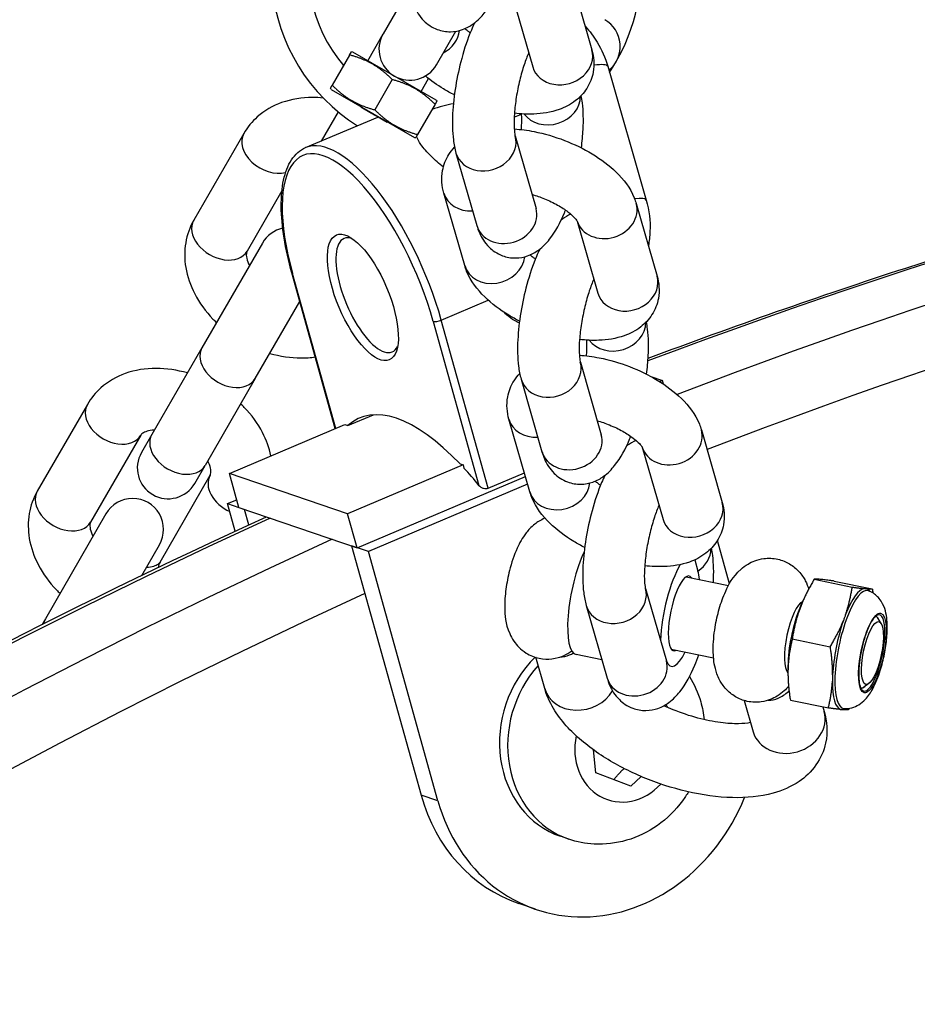
# Model space of a CAD drawing. Units: millimetres. Extents: x -1337 to 7730, y -4572 to 6185.
# Drawn here: x 2734 to 2807, y -532 to -452 of the extents above; entities that cross this region are included whole.
import ezdxf

# ---------------------------------------------------------------- set-up
doc = ezdxf.new("R2010")
doc.units = ezdxf.units.MM
doc.header["$LTSCALE"] = 65
doc.layers.add('SW_Toestellen', color=2, linetype='Continuous')

msp = doc.modelspace()

# ---------------------------------------------------------------- linework, layer by layer
at = {"layer": 'SW_Toestellen'}
for p, q in [((2778.941, -448.807), (2780.634, -454.688)), ((2765.578, -450.134), (2763.689, -453.405)), ((2774.146, -450.223), (2775.829, -456.072)), ((2762.439, -455.57), (2763.689, -453.405)), ((2768.019, -455.905), (2769.592, -453.181)), ((2760.973, -455.11), (2759.558, -457.561)), ((2760.973, -455.11), (2761.117, -454.86)), ((2761.227, -454.87), (2761.117, -454.86)), ((2767.982, -458.77), (2761.227, -454.87)), ((2781.913, -456.027), (2785.037, -466.877)), ((2759.414, -457.811), (2759.558, -457.561)), ((2764.437, -457.11), (2763.022, -459.561)), ((2766.769, -458.07), (2767.375, -457.021)), ((2759.477, -457.901), (2759.414, -457.811)), ((2759.477, -457.901), (2766.232, -461.801)), ((2761.919, -459.311), (2761.894, -459.354)), ((2762.752, -459.85), (2761.894, -459.354)), ((2767.901, -459.11), (2766.486, -461.561)), ((2768.045, -458.86), (2767.901, -459.11)), ((2767.982, -458.77), (2768.045, -458.86)), ((2757.403, -462.629), (2763.266, -460.146)), ((2760.044, -459.719), (2758.675, -462.09)), ((2762.777, -459.807), (2762.752, -459.85)), ((2762.753, -459.85), (2762.752, -459.85)), ((2762.778, -459.807), (2762.753, -459.85)), ((2762.829, -459.836), (2762.804, -459.88)), ((2763, -459.993), (2762.804, -459.88)), ((2763.025, -459.95), (2763, -459.993)), ((2763.15, -460.08), (2763, -459.993)), ((2763.175, -460.037), (2763.15, -460.08)), ((2763.695, -460.394), (2763.15, -460.08)), ((2763.72, -460.351), (2763.695, -460.394)), ((2763.838, -460.477), (2763.695, -460.394)), ((2763.863, -460.433), (2763.838, -460.477)), ((2764.02, -460.582), (2763.838, -460.477)), ((2764.045, -460.538), (2764.02, -460.582)), ((2752.388, -461.479), (2748.323, -468.521)), ((2766.232, -461.801), (2766.342, -461.811)), ((2766.486, -461.561), (2766.342, -461.811)), ((2774.406, -461.68), (2776.099, -467.561)), ((2769.601, -463.063), (2771.295, -468.945)), ((2755.48, -466.125), (2752.653, -471.021)), ((2770.309, -472.193), (2768.616, -466.311)), ((2784.227, -467.167), (2785.921, -473.049)), ((2779.432, -468.584), (2781.116, -474.432)), ((2753.897, -470.366), (2748.989, -478.867)), ((2759.809, -485.425), (2756.281, -472.784)), ((2759.847, -485.409), (2756.337, -472.83)), ((2753.319, -481.367), (2756.931, -475.111)), ((2768.41, -476.628), (2772.224, -475.013)), ((2767.756, -476.731), (2771.468, -490.034)), ((2772.211, -490.249), (2768.41, -476.628)), ((2748.989, -478.867), (2744.923, -485.909)), ((2779.693, -480.04), (2781.386, -485.922)), ((2753.319, -481.367), (2749.253, -488.409)), ((2774.888, -481.424), (2776.581, -487.305)), ((2785.425, -481.2), (2786.362, -481.52)), ((2786.362, -481.52), (2786.136, -481.616)), ((2786.445, -481.817), (2786.362, -481.52)), ((2739.696, -483.463), (2735.63, -490.505)), ((2760.831, -485.179), (2762.898, -484.304)), ((2775.596, -490.553), (2773.902, -484.672)), ((2751.217, -489.063), (2760.586, -485.096)), ((2760.586, -485.096), (2760.831, -485.179)), ((2789.514, -485.528), (2791.207, -491.409)), ((2744.026, -485.963), (2739.96, -493.005)), ((2744.923, -485.909), (2744.081, -487.368)), ((2784.719, -486.944), (2786.402, -492.793)), ((2748.411, -489.868), (2749.253, -488.409)), ((2770.178, -488.373), (2760.808, -492.34)), ((2769.933, -488.289), (2770.178, -488.373)), ((2770.178, -488.373), (2770.248, -488.624)), ((2745.589, -496.255), (2749.655, -489.213)), ((2760.808, -492.34), (2751.217, -489.063)), ((2751.986, -491.822), (2751.217, -489.063)), ((2761.578, -495.099), (2775.239, -489.314)), ((2772.211, -490.249), (2775.15, -489.004)), ((2775.418, -489.937), (2762.492, -495.411)), ((2751.073, -491.51), (2751.812, -491.197)), ((2751.697, -493.746), (2751.073, -491.51)), ((2751.073, -491.51), (2752.443, -491.978)), ((2751.986, -491.822), (2761.578, -495.099)), ((2752.795, -493.24), (2752.443, -491.978)), ((2741.204, -492.35), (2736.296, -500.851)), ((2761.578, -495.099), (2760.808, -492.34)), ((2791.794, -498.024), (2790.813, -494.509)), ((2744.101, -497.334), (2745.534, -494.85)), ((2761.121, -494.943), (2766.766, -515.173)), ((2762.492, -495.411), (2761.121, -494.943)), ((2768.137, -515.641), (2762.492, -495.411)), ((2788.972, -496.079), (2789.236, -496.994)), ((2788.281, -497.441), (2791.721, -498.154)), ((2798.669, -497.652), (2801.753, -498.291)), ((2784.979, -498.401), (2786.672, -504.282)), ((2800.297, -497.793), (2803.38, -498.433)), ((2780.174, -499.784), (2781.868, -505.666)), ((2797.528, -499.936), (2797.758, -499.405)), ((2736.296, -500.851), (2736.027, -501.318)), ((2804.107, -501.246), (2803.855, -500.824)), ((2796.887, -502.485), (2799.971, -503.124)), ((2787.064, -503.316), (2790.503, -504.029)), ((2776.803, -506.527), (2776.071, -503.986)), ((2781.444, -504.194), (2779.355, -503.761)), ((2796.54, -504.702), (2796.54, -505.257)), ((2803.098, -506.114), (2802.699, -506.401)), ((2792.986, -507.492), (2793.718, -510.032)), ((2796.733, -507.458), (2799.817, -508.097)), ((2799.378, -508.006), (2799.483, -508.372)), ((2780.957, -513.352), (2780.756, -511.495)), ((2783.788, -514.443), (2780.957, -513.352)), ((2784.641, -513.661), (2783.788, -514.443)), ((2768.137, -515.641), (2766.766, -515.173)), ((2778.747, -518.737), (2778.085, -518.511)), ((2776.064, -524.425), (2774.694, -523.957))]:
    msp.add_line(p, q, dxfattribs=at)
for centre, radius, start, end in [((2769.604, -448.16), 15, 133.15305, 237.77555), ((2769.604, -448.16), 15, 326.11257, 44.6061), ((2769.604, -448.16), 12, 162.0247, 220.52878), ((2780.43, -454.41), 2.5, 309.10255, 60), ((2765.854, -454.655), 2.5, 150, 330), ((2756.062, -471.616), 2.5, 101.93863, 150), ((2746.246, -488.618), 2.5, 150, 330), ((2743.369, -493.6), 2.5, 330, 150)]:
    msp.add_arc(centre, radius, start, end, dxfattribs=at)
for centre, major_axis, ratio, start_param, end_param in [((2908.172, -992.944), (177.8, 520.468), 0.875806, 0, 0.626015), ((2913.196, -994.66), (177.8, 520.468), 0.875806, 0, 0.631623), ((2915.023, -995.284), (176.507, 516.683), 0.875806, 6.27703, 6.915475), ((2767.425, -453.14), (2.402, 0.692), 0.84661, 4.95558, 5.965916), ((2778.232, -455.38), (-2.402, -0.692), 0.84661, 0, 3.141593), ((2779.511, -456.719), (2.402, 0.692), 0.189945, 0, 0.952857), ((2777.246, -458.628), (2.402, 0.692), 0.84661, 3.446525, 6.039303), ((2768.443, -459.781), (-2.402, -0.692), 0.189945, 4.25307, 4.99065), ((2754.554, -462.729), (-2.165, 1.25), 0.707107, 0, 2.509768), ((2772.004, -462.371), (-2.402, -0.692), 0.84661, 0, 3.141593), ((2762.046, -474.78), (-4.874, 11.511), 0.379965, 4.384785, 7.526378), ((2762.472, -474.6), (-5.069, 11.971), 0.379965, 4.384785, 6.283185), ((2771.018, -465.619), (-2.402, -0.692), 0.84661, 0, 1.305955), ((2781.825, -467.859), (-2.402, -0.692), 0.84661, 0.017119, 3.141593), ((2782.635, -467.568), (2.402, 0.692), 0.189945, 0, 0.864837), ((2773.697, -468.253), (2.402, 0.692), 0.84661, 3.141593, 6.283185), ((2750.488, -469.771), (-2.165, 1.25), 0.707107, 0, 3.141593), ((2762.472, -474.6), (1.95, -4.604), 0.379965, 2.826832, 6.597946), ((2772.712, -471.501), (2.402, 0.692), 0.84661, 3.141593, 5.965916), ((2756.763, -472.649), (-0.482, -0.134), 0.297642, 0, 0.409339), ((2783.518, -473.741), (-2.402, -0.692), 0.84661, 0, 3.141593), ((2768.182, -476.55), (0.482, 0.134), 0.297642, 3.550932, 5.121728), ((2782.533, -476.988), (2.402, 0.692), 0.84661, 3.446525, 6.039303), ((2751.154, -480.117), (-2.165, 1.25), 0.707107, 0, 3.141593), ((2777.29, -480.732), (-2.402, -0.692), 0.84661, 0, 3.141593), ((2770.55, -505.254), (-8.761, 20.691), 0.379965, 5.496116, 6.415047), ((2741.861, -484.713), (-2.165, 1.25), 0.707107, 0, 3.141593), ((2776.305, -483.98), (-2.402, -0.692), 0.84661, 0, 1.305955), ((2787.111, -486.22), (-2.402, -0.692), 0.84661, 0.017119, 3.141593), ((2747.088, -487.159), (-2.165, 1.25), 0.707107, 0, 3.141593), ((2778.984, -486.614), (2.402, 0.692), 0.84661, 3.141593, 6.283185), ((2770.55, -505.254), (-8.761, 20.691), 0.379965, 5.365657, 5.469358), ((2751.82, -490.463), (-2.165, 1.25), 0.707107, 0, 1.713424), ((2737.795, -491.755), (-2.165, 1.25), 0.707107, 0, 3.141593), ((2777.998, -489.861), (2.402, 0.692), 0.84661, 3.141593, 5.965916), ((2788.805, -492.101), (-2.402, -0.692), 0.84661, 0, 3.141593), ((2908.172, -992.944), (177.8, 520.468), 0.875806, 0.691317, 2.033683), ((2913.196, -994.66), (-177.8, -520.468), 0.875806, 3.83291, 5.175276), ((2787.819, -495.349), (2.402, 0.692), 0.84661, 5.083245, 6.039303), ((2780.37, -498.865), (-1.015, -4.896), 0.281097, 3.994103, 6.283185), ((2747.754, -497.505), (-2.165, 1.25), 0.707107, 0, 0.261026), ((2787.887, -500.423), (-1.015, -4.896), 0.281097, 3.829948, 5.23128), ((2787.887, -500.423), (-0.629, -3.035), 0.281097, 2.886905, 6.537873), ((2787.924, -500.551), (-0.862, -4.162), 0.281097, 2.394376, 2.651268), ((2782.577, -499.093), (-2.402, -0.692), 0.84661, 0, 3.141593), ((2802.014, -503.351), (-0.99, -4.777), 0.281097, 3.10496, 6.319818), ((2801.86, -503.319), (1.016, 4.904), 0.281097, 0.09039, 1.023355), ((2801.86, -503.319), (1.016, 4.904), 0.281097, 6.03169, 6.259343), ((2915.023, -995.284), (176.507, 516.683), 0.875806, 0.691976, 2.033288), ((2797.283, -502.37), (-0.609, -2.938), 0.281097, 3.315735, 6.109043), ((2797.942, -502.507), (0.832, 4.015), 0.281097, 0.935266, 2.206327), ((2738.461, -502.101), (-2.165, 1.25), 0.707107, 0, 0.243566), ((2803.329, -503.624), (-0.641, -3.094), 0.281097, 6.093904, 9.614059), ((2803.044, -503.564), (0.604, 2.916), 0.281097, 5.914945, 6.279826), ((2803.037, -503.563), (0.604, 2.916), 0.281097, 5.985919, 6.271397), ((2801.86, -503.319), (-1.016, -4.904), 0.281097, 4.27918, 5.212145), ((2780.913, -510.231), (-2.829, -8.28), 0.875806, 4.193102, 6.283185), ((2787.924, -500.551), (-0.862, -4.162), 0.281097, 5.88549, 7.108696), ((2781.576, -510.457), (-2.829, -8.28), 0.875806, 4.265175, 6.283185), ((2784.27, -504.974), (2.402, 0.692), 0.84661, 3.141593, 6.283185), ((2779.686, -505.697), (-2.883, -0.83), 0.84661, 0, 2.412232), ((2801.86, -503.319), (-1.016, -4.904), 0.281097, 5.326378, 6.259343), ((2803.044, -503.564), (-0.604, -2.916), 0.281097, 0.003359, 0.36824), ((2803.037, -503.563), (-0.604, -2.916), 0.281097, 0.011788, 0.297266), ((2783.425, -511.089), (-1.519, -4.448), 0.875806, 2.572668, 2.642129), ((2801.86, -503.319), (-1.016, -4.904), 0.281097, 0.09039, 0.251495), ((2796.601, -509.202), (2.883, 0.83), 0.84661, 3.141593, 6.283185), ((2783.425, -511.089), (-1.519, -4.448), 0.875806, 4.845652, 7.390089), ((2913.653, -994.816), (140.624, 411.643), 0.875806, 0, 3.141593), ((2779.543, -509.763), (-4.849, -14.195), 0.875806, 5.376889, 6.283185), ((2780.913, -510.231), (-4.849, -14.195), 0.875806, 5.376889, 7.791129)]:
    msp.add_ellipse(centre, major_axis=major_axis, ratio=ratio, start_param=start_param, end_param=end_param, dxfattribs=at)
for centre, major_axis, ratio in [((2762.046, -474.78), (2.145, -5.065), 0.379965), ((2803.393, -503.637), (0.668, 3.222), 0.281097), ((2803.393, -503.637), (0.528, 2.546), 0.281097), ((2915.023, -995.284), (143.857, 421.106), 0.875806), ((2915.023, -995.284), (-140.624, -411.643), 0.875806)]:
    msp.add_ellipse(centre, major_axis=major_axis, ratio=ratio, dxfattribs=at)
for points, knots in [([(2785.191, -479.722), (2792.124, -477.114), (2799.096, -474.671), (2857.186, -455.797), (2910.037, -448.154), (3004.399, -451.269), (3046.203, -458.89), (3085.973, -472.476)], [5.4501302, 5.4501302, 5.4501302, 5.4501302, 5.493995, 5.493995, 5.8138572, 5.8138572, 6.075021, 6.075021, 6.075021, 6.075021]), ([(2766.008, -450.584), (2766.118, -450.965), (2766.265, -451.355), (2766.658, -451.959), (2766.807, -452.152), (2767.271, -452.61), (2767.641, -452.872), (2768.422, -453.16), (2768.794, -453.223), (2769.504, -453.216), (2769.837, -453.146), (2770.482, -452.921), (2770.769, -452.752), (2771.389, -452.301), (2771.662, -452.006), (2772.411, -451.059), (2772.778, -450.352), (2773.146, -449.478), (2773.176, -449.405), (2773.206, -449.33)], [3.141593, 3.141593, 3.141593, 3.141593, 3.355965, 3.355965, 3.451868, 3.451868, 3.589712, 3.589712, 3.693302, 3.693302, 3.799108, 3.799108, 3.93187, 3.93187, 4.142602, 4.142602, 4.591315, 4.591315, 4.632262, 4.632262, 4.632262, 4.632262]), ([(2771.113, -452.499), (2771.022, -452.689), (2770.933, -452.886), (2770.55, -453.795), (2770.289, -454.571), (2769.868, -456.118), (2769.702, -456.881), (2769.453, -458.391), (2769.37, -459.138), (2769.294, -460.609), (2769.305, -461.325), (2769.435, -462.363), (2769.5, -462.71), (2769.601, -463.063)], [1.336681, 1.336681, 1.336681, 1.336681, 1.449723, 1.449723, 1.846397, 1.846397, 2.205601, 2.205601, 2.562732, 2.562732, 2.94284, 2.94284, 3.141593, 3.141593, 3.141593, 3.141593]), ([(2770.757, -453.309), (2770.691, -453.262), (2770.627, -453.215), (2770.477, -453.101), (2770.395, -453.034), (2770.321, -452.97)], [8.7061247, 8.7061247, 8.7061247, 8.7061247, 8.7720732, 8.7720732, 8.8690744, 8.8690744, 8.8690744, 8.8690744]), ([(2780.085, -452.779), (2780.452, -453.179), (2780.78, -453.614), (2781.429, -454.687), (2781.717, -455.344), (2781.913, -456.027)], [5.8240053, 5.8240053, 5.8240053, 5.8240053, 6.022696, 6.022696, 6.2831853, 6.2831853, 6.2831853, 6.2831853]), ([(2775.5, -454.927), (2775.497, -454.933), (2775.494, -454.94), (2775.372, -455.222), (2775.249, -455.545), (2775.004, -456.285), (2774.883, -456.71), (2774.665, -457.606), (2774.57, -458.078), (2774.423, -458.999), (2774.371, -459.447), (2774.314, -460.248), (2774.306, -460.604), (2774.325, -461.157), (2774.347, -461.37), (2774.384, -461.595), (2774.399, -461.654), (2774.406, -461.68)], [1.419756, 1.419756, 1.419756, 1.419756, 1.425595, 1.425595, 1.670243, 1.670243, 1.941008, 1.941008, 2.22338, 2.22338, 2.504827, 2.504827, 2.771485, 2.771485, 3.003845, 3.003845, 3.141593, 3.141593, 3.141593, 3.141593]), ([(2780.634, -454.688), (2780.792, -455.236), (2780.853, -455.868), (2780.65, -456.969), (2780.47, -457.425), (2779.967, -458.217), (2779.647, -458.55), (2778.881, -459.144), (2778.425, -459.37), (2777.292, -459.769), (2776.606, -459.873), (2775.393, -459.92), (2774.871, -459.897), (2774.343, -459.837)], [6.283185, 6.283185, 6.283185, 6.283185, 6.525939, 6.525939, 6.701138, 6.701138, 6.878722, 6.878722, 7.102637, 7.102637, 7.43324, 7.43324, 7.675369, 7.675369, 7.675369, 7.675369]), ([(2769.472, -458.35), (2769.174, -458.198), (2768.884, -458.038), (2768.071, -457.548), (2767.574, -457.196), (2767.12, -456.811)], [8.4282762, 8.4282762, 8.4282762, 8.4282762, 8.5758592, 8.5758592, 8.8545518, 8.8545518, 8.8545518, 8.8545518]), ([(2758.837, -458.603), (2758.545, -458.573), (2758.253, -458.558), (2757.109, -458.558), (2756.26, -458.688), (2754.742, -459.233), (2754.063, -459.62), (2753.053, -460.52), (2752.679, -460.975), (2752.388, -461.479)], [8.419253, 8.419253, 8.419253, 8.419253, 8.538405, 8.538405, 8.885713, 8.885713, 9.195286, 9.195286, 9.424778, 9.424778, 9.424778, 9.424778]), ([(2779.778, -462.65), (2779.845, -462.139), (2779.892, -461.636), (2779.956, -460.391), (2779.945, -459.674), (2779.834, -458.794), (2779.803, -458.598), (2779.763, -458.402)], [5.4601247, 5.4601247, 5.4601247, 5.4601247, 5.7043245, 5.7043245, 6.0844322, 6.0844322, 6.1952372, 6.1952372, 6.1952372, 6.1952372]), ([(2774.925, -459.918), (2774.917, -459.922), (2774.909, -459.926), (2774.724, -460.021), (2774.526, -460.094), (2774.325, -460.141)], [4.89211489, 4.89211489, 4.89211489, 4.89211489, 4.89273036, 4.89273036, 4.90599101, 4.90599101, 4.90599101, 4.90599101]), ([(2774.907, -461.162), (2774.907, -461.155), (2774.908, -461.148), (2774.936, -460.751), (2774.944, -460.395), (2774.931, -460.025), (2774.928, -459.954), (2774.924, -459.888)], [5.6416577, 5.6416577, 5.6416577, 5.6416577, 5.6464197, 5.6464197, 5.9130781, 5.9130781, 5.9803935, 5.9803935, 5.9803935, 5.9803935]), ([(2768.579, -464.208), (2768.236, -463.929), (2767.895, -463.625), (2767.258, -462.997), (2766.971, -462.673), (2766.609, -462.164), (2766.477, -461.935), (2766.4, -461.71)], [0.2694453, 0.2694453, 0.2694453, 0.2694453, 0.4121393, 0.4121393, 0.5692812, 0.5692812, 0.6853444, 0.6853444, 0.6853444, 0.6853444]), ([(2774.327, -461.112), (2774.86, -461.144), (2775.402, -461.216), (2776.772, -461.485), (2777.603, -461.728), (2779.191, -462.342), (2779.948, -462.709), (2781.369, -463.566), (2782.029, -464.057), (2783.207, -465.208), (2783.729, -465.872), (2784.129, -466.858), (2784.182, -467.01), (2784.227, -467.167)], [4.444631, 4.444631, 4.444631, 4.444631, 4.691772, 4.691772, 5.067143, 5.067143, 5.434267, 5.434267, 5.812889, 5.812889, 6.213358, 6.213358, 6.283185, 6.283185, 6.283185, 6.283185]), ([(2768.616, -466.311), (2768.458, -465.763), (2768.397, -465.131), (2768.6, -464.03), (2768.78, -463.575), (2769.166, -462.968), (2769.321, -462.772), (2769.487, -462.597)], [3.1415927, 3.1415927, 3.1415927, 3.1415927, 3.3843461, 3.3843461, 3.5595451, 3.5595451, 3.6546741, 3.6546741, 3.6546741, 3.6546741]), ([(2756.281, -472.784), (2756.011, -471.814), (2755.8, -470.864), (2755.511, -469.055), (2755.433, -468.197), (2755.416, -466.618), (2755.478, -465.898), (2755.749, -464.627), (2755.958, -464.075), (2756.55, -463.174), (2756.94, -462.825), (2757.403, -462.629)], [3.141593, 3.141593, 3.141593, 3.141593, 3.390231, 3.390231, 3.63887, 3.63887, 3.887508, 3.887508, 4.136147, 4.136147, 4.384785, 4.384785, 4.384785, 4.384785]), ([(2775.771, -466.422), (2776.107, -466.519), (2776.446, -466.637), (2777.153, -466.925), (2777.517, -467.1), (2778.163, -467.463), (2778.448, -467.651), (2778.899, -467.995), (2779.073, -468.153), (2779.305, -468.399), (2779.376, -468.493), (2779.43, -468.578), (2779.438, -468.595), (2779.438, -468.595)], [4.876118, 4.876118, 4.876118, 4.876118, 5.107079, 5.107079, 5.373583, 5.373583, 5.63048, 5.63048, 5.864817, 5.864817, 6.067302, 6.067302, 6.181344, 6.181344, 6.181344, 6.181344]), ([(2785.037, -466.877), (2785.277, -467.709), (2785.381, -468.579), (2785.327, -469.828), (2785.283, -470.21), (2785.212, -470.588)], [0, 0, 0, 0, 0.3172161, 0.3172161, 0.4579033, 0.4579033, 0.4579033, 0.4579033]), ([(2771.295, -468.945), (2771.404, -469.325), (2771.551, -469.715), (2771.945, -470.32), (2772.094, -470.512), (2772.558, -470.97), (2772.928, -471.233), (2773.709, -471.521), (2774.08, -471.584), (2774.79, -471.576), (2775.124, -471.507), (2775.768, -471.281), (2776.055, -471.113), (2776.676, -470.661), (2776.948, -470.367), (2777.698, -469.42), (2778.064, -468.712), (2778.432, -467.839), (2778.463, -467.765), (2778.493, -467.691)], [3.141593, 3.141593, 3.141593, 3.141593, 3.355965, 3.355965, 3.451868, 3.451868, 3.589712, 3.589712, 3.693302, 3.693302, 3.799108, 3.799108, 3.93187, 3.93187, 4.142602, 4.142602, 4.591315, 4.591315, 4.632262, 4.632262, 4.632262, 4.632262]), ([(2778.929, -468.03), (2778.66, -468.144), (2778.436, -468.28), (2778.206, -468.448), (2778.171, -468.474), (2778.137, -468.501)], [0.6828265, 0.6828265, 0.6828265, 0.6828265, 0.7902776, 0.7902776, 0.8101493, 0.8101493, 0.8101493, 0.8101493]), ([(2748.323, -468.521), (2747.997, -469.084), (2747.778, -469.706), (2747.556, -471.01), (2747.566, -471.691), (2747.801, -473.095), (2748.054, -473.812), (2748.788, -475.228), (2749.293, -475.917), (2749.976, -476.631), (2750.072, -476.727), (2750.17, -476.821)], [3.141593, 3.141593, 3.141593, 3.141593, 3.398202, 3.398202, 3.669449, 3.669449, 3.97741, 3.97741, 4.321114, 4.321114, 4.37573, 4.37573, 4.37573, 4.37573]), ([(2752.653, -471.021), (2752.625, -471.069), (2752.602, -471.124), (2752.586, -471.296), (2752.587, -471.38), (2752.623, -471.637), (2752.677, -471.836), (2752.8, -472.102), (2752.822, -472.145), (2752.844, -472.189)], [3.1415927, 3.1415927, 3.1415927, 3.1415927, 3.4557519, 3.4557519, 3.6456133, 3.6456133, 3.9285658, 3.9285658, 3.9814029, 3.9814029, 3.9814029, 3.9814029]), ([(2776.4, -470.859), (2776.308, -471.05), (2776.22, -471.246), (2775.837, -472.156), (2775.576, -472.931), (2775.155, -474.478), (2774.989, -475.241), (2774.74, -476.752), (2774.656, -477.498), (2774.58, -478.969), (2774.592, -479.686), (2774.722, -480.723), (2774.786, -481.071), (2774.888, -481.424)], [1.336681, 1.336681, 1.336681, 1.336681, 1.449723, 1.449723, 1.846397, 1.846397, 2.205601, 2.205601, 2.562732, 2.562732, 2.94284, 2.94284, 3.141593, 3.141593, 3.141593, 3.141593]), ([(2776.044, -471.669), (2775.977, -471.622), (2775.913, -471.576), (2775.764, -471.461), (2775.682, -471.395), (2775.607, -471.33)], [8.7061247, 8.7061247, 8.7061247, 8.7061247, 8.7720732, 8.7720732, 8.8690744, 8.8690744, 8.8690744, 8.8690744]), ([(2774.758, -476.71), (2774.461, -476.559), (2774.17, -476.398), (2773.167, -475.794), (2772.508, -475.303), (2771.33, -474.152), (2770.808, -473.488), (2770.408, -472.502), (2770.355, -472.35), (2770.309, -472.193)], [8.4282762, 8.4282762, 8.4282762, 8.4282762, 8.5758592, 8.5758592, 8.9544812, 8.9544812, 9.3549511, 9.3549511, 9.424778, 9.424778, 9.424778, 9.424778]), ([(2780.786, -473.287), (2780.783, -473.294), (2780.781, -473.301), (2780.658, -473.583), (2780.536, -473.905), (2780.291, -474.646), (2780.169, -475.071), (2779.952, -475.967), (2779.857, -476.439), (2779.71, -477.359), (2779.658, -477.808), (2779.6, -478.608), (2779.593, -478.964), (2779.611, -479.518), (2779.633, -479.73), (2779.671, -479.956), (2779.685, -480.015), (2779.693, -480.04)], [1.419756, 1.419756, 1.419756, 1.419756, 1.425595, 1.425595, 1.670243, 1.670243, 1.941008, 1.941008, 2.22338, 2.22338, 2.504827, 2.504827, 2.771485, 2.771485, 3.003845, 3.003845, 3.141593, 3.141593, 3.141593, 3.141593]), ([(2785.921, -473.049), (2786.079, -473.597), (2786.14, -474.229), (2785.937, -475.329), (2785.757, -475.785), (2785.253, -476.577), (2784.934, -476.91), (2784.167, -477.505), (2783.711, -477.73), (2782.579, -478.13), (2781.893, -478.233), (2780.679, -478.28), (2780.157, -478.257), (2779.63, -478.198)], [6.283185, 6.283185, 6.283185, 6.283185, 6.525939, 6.525939, 6.701138, 6.701138, 6.878722, 6.878722, 7.102637, 7.102637, 7.43324, 7.43324, 7.675369, 7.675369, 7.675369, 7.675369]), ([(2774.741, -476.85), (2774.605, -476.793), (2774.474, -476.729), (2774.147, -476.543), (2773.931, -476.391), (2773.652, -476.141), (2773.573, -476.064), (2773.499, -475.984)], [3.114679, 3.114679, 3.114679, 3.114679, 3.1614044, 3.1614044, 3.2431008, 3.2431008, 3.2769929, 3.2769929, 3.2769929, 3.2769929]), ([(2785.065, -481.01), (2785.132, -480.5), (2785.179, -479.997), (2785.243, -478.751), (2785.231, -478.035), (2785.121, -477.155), (2785.09, -476.959), (2785.049, -476.763)], [5.4601247, 5.4601247, 5.4601247, 5.4601247, 5.7043245, 5.7043245, 6.0844322, 6.0844322, 6.1952372, 6.1952372, 6.1952372, 6.1952372]), ([(2780.193, -479.522), (2780.194, -479.515), (2780.194, -479.508), (2780.223, -479.112), (2780.23, -478.756), (2780.218, -478.386), (2780.214, -478.315), (2780.21, -478.248)], [5.6416577, 5.6416577, 5.6416577, 5.6416577, 5.6464197, 5.6464197, 5.9130781, 5.9130781, 5.9803935, 5.9803935, 5.9803935, 5.9803935]), ([(2754.5, -479.321), (2755.331, -479.561), (2756.187, -479.691), (2757.424, -479.692), (2757.807, -479.665), (2758.186, -479.61)], [5.0490481, 5.0490481, 5.0490481, 5.0490481, 5.3968121, 5.3968121, 5.5535016, 5.5535016, 5.5535016, 5.5535016]), ([(2779.613, -479.472), (2780.147, -479.504), (2780.689, -479.577), (2782.059, -479.846), (2782.889, -480.089), (2784.477, -480.703), (2785.235, -481.07), (2786.656, -481.927), (2787.315, -482.418), (2788.493, -483.568), (2789.015, -484.232), (2789.415, -485.218), (2789.468, -485.37), (2789.514, -485.528)], [4.444631, 4.444631, 4.444631, 4.444631, 4.691772, 4.691772, 5.067143, 5.067143, 5.434267, 5.434267, 5.812889, 5.812889, 6.213358, 6.213358, 6.283185, 6.283185, 6.283185, 6.283185]), ([(2747.808, -480.913), (2746.977, -480.673), (2746.12, -480.542), (2744.417, -480.542), (2743.568, -480.672), (2742.049, -481.218), (2741.37, -481.604), (2740.36, -482.504), (2739.987, -482.959), (2739.696, -483.463)], [8.190641, 8.190641, 8.190641, 8.190641, 8.538405, 8.538405, 8.885713, 8.885713, 9.195286, 9.195286, 9.424778, 9.424778, 9.424778, 9.424778]), ([(2773.902, -484.672), (2773.744, -484.124), (2773.683, -483.492), (2773.886, -482.391), (2774.066, -481.935), (2774.452, -481.328), (2774.607, -481.132), (2774.774, -480.957)], [3.1415927, 3.1415927, 3.1415927, 3.1415927, 3.3843461, 3.3843461, 3.5595451, 3.5595451, 3.6546741, 3.6546741, 3.6546741, 3.6546741]), ([(2754.586, -487.637), (2754.449, -486.979), (2754.216, -486.347), (2753.52, -485.006), (2753.015, -484.317), (2752.332, -483.603), (2752.236, -483.507), (2752.138, -483.413)], [6.8453288, 6.8453288, 6.8453288, 6.8453288, 7.1190025, 7.1190025, 7.4627069, 7.4627069, 7.5173225, 7.5173225, 7.5173225, 7.5173225]), ([(2781.058, -484.782), (2781.394, -484.879), (2781.733, -484.997), (2782.44, -485.285), (2782.804, -485.461), (2783.45, -485.824), (2783.734, -486.011), (2784.185, -486.355), (2784.36, -486.513), (2784.592, -486.759), (2784.662, -486.854), (2784.716, -486.938), (2784.724, -486.956), (2784.724, -486.956)], [4.876118, 4.876118, 4.876118, 4.876118, 5.107079, 5.107079, 5.373583, 5.373583, 5.63048, 5.63048, 5.864817, 5.864817, 6.067302, 6.067302, 6.181344, 6.181344, 6.181344, 6.181344]), ([(2745.133, -485.545), (2745.129, -485.545), (2745.124, -485.545), (2744.889, -485.556), (2744.692, -485.592), (2744.374, -485.688), (2744.259, -485.749), (2744.092, -485.866), (2744.054, -485.914), (2744.026, -485.963)], [8.5849677, 8.5849677, 8.5849677, 8.5849677, 8.5900905, 8.5900905, 8.8390819, 8.8390819, 9.1052204, 9.1052204, 9.424778, 9.424778, 9.424778, 9.424778]), ([(2776.581, -487.305), (2776.691, -487.686), (2776.837, -488.076), (2777.231, -488.68), (2777.38, -488.873), (2777.844, -489.331), (2778.214, -489.593), (2778.995, -489.882), (2779.367, -489.945), (2780.077, -489.937), (2780.41, -489.867), (2781.055, -489.642), (2781.342, -489.473), (2781.962, -489.022), (2782.235, -488.727), (2782.984, -487.78), (2783.351, -487.073), (2783.719, -486.199), (2783.749, -486.126), (2783.779, -486.051)], [3.141593, 3.141593, 3.141593, 3.141593, 3.355965, 3.355965, 3.451868, 3.451868, 3.589712, 3.589712, 3.693302, 3.693302, 3.799108, 3.799108, 3.93187, 3.93187, 4.142602, 4.142602, 4.591315, 4.591315, 4.632262, 4.632262, 4.632262, 4.632262]), ([(2784.216, -486.39), (2783.947, -486.505), (2783.722, -486.641), (2783.492, -486.808), (2783.457, -486.835), (2783.423, -486.861)], [0.6828265, 0.6828265, 0.6828265, 0.6828265, 0.7902776, 0.7902776, 0.8101493, 0.8101493, 0.8101493, 0.8101493]), ([(2735.396, -1515.128), (2784.018, -1531.738), (2835.685, -1539.406), (2939.913, -1536.094), (2992.456, -1525.104), (3093.14, -1485.57), (3141.257, -1457.012), (3228.194, -1385.204), (3266.989, -1341.951), (3331.314, -1245.129), (3356.826, -1191.571), (3391.973, -1079.574), (3401.6, -1021.153), (3403.979, -905.367), (3396.734, -848.021), (3366.09, -740.228), (3342.707, -689.795), (3282.169, -600.978), (3245.04, -562.597), (3177.956, -514.158), (3151.267, -498.92), (3123.314, -486.733)], [3.349757, 3.349757, 3.349757, 3.349757, 3.669054, 3.669054, 3.988566, 3.988566, 4.308505, 4.308505, 4.628775, 4.628775, 4.94921, 4.94921, 5.269684, 5.269684, 5.5901, 5.5901, 5.910324, 5.910324, 6.230186, 6.230186, 6.41954, 6.41954, 6.41954, 6.41954]), ([(2749.655, -489.213), (2749.683, -489.165), (2749.706, -489.109), (2749.722, -488.937), (2749.721, -488.854), (2749.685, -488.597), (2749.631, -488.398), (2749.507, -488.131), (2749.486, -488.088), (2749.464, -488.045)], [6.2831853, 6.2831853, 6.2831853, 6.2831853, 6.5973446, 6.5973446, 6.7872059, 6.7872059, 7.0701584, 7.0701584, 7.1229956, 7.1229956, 7.1229956, 7.1229956]), ([(2781.686, -489.22), (2781.595, -489.411), (2781.506, -489.607), (2781.123, -490.516), (2780.862, -491.292), (2780.441, -492.839), (2780.275, -493.602), (2780.026, -495.112), (2779.942, -495.859), (2779.867, -497.33), (2779.878, -498.046), (2780.008, -499.084), (2780.073, -499.432), (2780.174, -499.784)], [1.336681, 1.336681, 1.336681, 1.336681, 1.449723, 1.449723, 1.846397, 1.846397, 2.205601, 2.205601, 2.562732, 2.562732, 2.94284, 2.94284, 3.141593, 3.141593, 3.141593, 3.141593]), ([(2781.33, -490.03), (2781.264, -489.983), (2781.2, -489.936), (2781.05, -489.822), (2780.968, -489.755), (2780.894, -489.691)], [2.4229394, 2.4229394, 2.4229394, 2.4229394, 2.4888878, 2.4888878, 2.5858891, 2.5858891, 2.5858891, 2.5858891]), ([(2735.63, -490.505), (2735.305, -491.068), (2735.085, -491.69), (2734.864, -492.994), (2734.873, -493.675), (2735.108, -495.079), (2735.361, -495.796), (2736.096, -497.212), (2736.601, -497.901), (2737.284, -498.615), (2737.38, -498.711), (2737.477, -498.805)], [3.141593, 3.141593, 3.141593, 3.141593, 3.398202, 3.398202, 3.669449, 3.669449, 3.97741, 3.97741, 4.321114, 4.321114, 4.37573, 4.37573, 4.37573, 4.37573]), ([(2771.468, -490.034), (2771.508, -490.083), (2771.562, -490.132), (2771.69, -490.213), (2771.763, -490.245), (2771.896, -490.28), (2771.963, -490.289), (2772.094, -490.285), (2772.158, -490.271), (2772.211, -490.249)], [0.08283933, 0.08283933, 0.08283933, 0.08283933, 0.10591755, 0.10591755, 0.12899578, 0.12899578, 0.14770303, 0.14770303, 0.16641029, 0.16641029, 0.16641029, 0.16641029]), ([(2780.045, -495.071), (2779.747, -494.92), (2779.456, -494.759), (2778.454, -494.154), (2777.794, -493.663), (2776.616, -492.513), (2776.094, -491.849), (2775.694, -490.863), (2775.641, -490.711), (2775.596, -490.553)], [2.1450909, 2.1450909, 2.1450909, 2.1450909, 2.2926739, 2.2926739, 2.6712959, 2.6712959, 3.0717658, 3.0717658, 3.1415927, 3.1415927, 3.1415927, 3.1415927]), ([(2786.073, -491.648), (2786.07, -491.655), (2786.067, -491.661), (2785.945, -491.943), (2785.822, -492.266), (2785.577, -493.006), (2785.456, -493.431), (2785.238, -494.327), (2785.143, -494.799), (2784.996, -495.72), (2784.944, -496.168), (2784.887, -496.969), (2784.879, -497.325), (2784.898, -497.879), (2784.92, -498.091), (2784.957, -498.317), (2784.972, -498.375), (2784.979, -498.401)], [1.419756, 1.419756, 1.419756, 1.419756, 1.425595, 1.425595, 1.670243, 1.670243, 1.941008, 1.941008, 2.22338, 2.22338, 2.504827, 2.504827, 2.771485, 2.771485, 3.003845, 3.003845, 3.141593, 3.141593, 3.141593, 3.141593]), ([(2791.207, -491.409), (2791.365, -491.958), (2791.426, -492.589), (2791.223, -493.69), (2791.043, -494.146), (2790.54, -494.938), (2790.22, -495.271), (2789.454, -495.865), (2788.998, -496.091), (2787.865, -496.491), (2787.179, -496.594), (2785.966, -496.641), (2785.444, -496.618), (2784.916, -496.559)], [0, 0, 0, 0, 0.242753, 0.242753, 0.417952, 0.417952, 0.595537, 0.595537, 0.819451, 0.819451, 1.150054, 1.150054, 1.392184, 1.392184, 1.392184, 1.392184]), ([(2420.492, -1085.873), (2417.942, -1055.294), (2417.784, -1024.262), (2424.202, -935.245), (2436.79, -877.272), (2477.512, -767.18), (2505.642, -715.079), (2574.601, -622.038), (2615.418, -581.111), (2690.15, -525.996), (2721.613, -507.44), (2754.224, -492.586)], [4.040963, 4.040963, 4.040963, 4.040963, 4.212447, 4.212447, 4.532881, 4.532881, 4.853355, 4.853355, 5.173771, 5.173771, 5.3842, 5.3842, 5.3842, 5.3842]), ([(2776.827, -492.691), (2776.816, -492.695), (2776.806, -492.699), (2776.46, -492.847), (2776.204, -493.017), (2775.688, -493.424), (2775.48, -493.658), (2774.968, -494.312), (2774.758, -494.711), (2774.304, -495.707), (2774.102, -496.318), (2773.818, -497.444), (2773.721, -497.946), (2773.588, -498.954), (2773.552, -499.457), (2773.569, -500.594), (2773.58, -501.193), (2774.045, -502.255), (2774.153, -502.462), (2774.521, -502.995), (2774.832, -503.346), (2775.604, -503.826), (2775.973, -503.98), (2776.708, -504.131), (2777.065, -504.141), (2777.743, -504.062), (2778.056, -503.966), (2778.592, -503.735), (2778.812, -503.598), (2778.997, -503.463)], [2.250408, 2.250408, 2.250408, 2.250408, 2.254431, 2.254431, 2.384287, 2.384287, 2.577188, 2.577188, 2.95294, 2.95294, 3.48018, 3.48018, 3.887024, 3.887024, 4.302125, 4.302125, 4.825388, 4.825388, 4.940758, 4.940758, 5.099927, 5.099927, 5.203407, 5.203407, 5.295961, 5.295961, 5.39753, 5.39753, 5.504202, 5.504202, 5.504202, 5.504202]), ([(2739.96, -493.005), (2739.932, -493.053), (2739.91, -493.109), (2739.894, -493.281), (2739.894, -493.364), (2739.93, -493.621), (2739.984, -493.82), (2740.108, -494.087), (2740.129, -494.13), (2740.152, -494.173)], [3.1415927, 3.1415927, 3.1415927, 3.1415927, 3.4557519, 3.4557519, 3.6456133, 3.6456133, 3.9285658, 3.9285658, 3.9814029, 3.9814029, 3.9814029, 3.9814029]), ([(2790.489, -497.899), (2790.489, -497.889), (2790.49, -497.88), (2790.529, -497.112), (2790.518, -496.395), (2790.407, -495.515), (2790.376, -495.319), (2790.336, -495.124)], [5.6996061, 5.6996061, 5.6996061, 5.6996061, 5.7043245, 5.7043245, 6.0844322, 6.0844322, 6.1952372, 6.1952372, 6.1952372, 6.1952372]), ([(2796.59, -506.334), (2796.486, -506.456), (2796.368, -506.582), (2796.073, -506.85), (2795.892, -506.995), (2795.343, -507.33), (2794.918, -507.523), (2794.024, -507.649), (2793.625, -507.641), (2792.893, -507.483), (2792.563, -507.348), (2791.975, -507.003), (2791.728, -506.789), (2791.286, -506.313), (2791.121, -506.055), (2790.813, -505.472), (2790.718, -505.173), (2790.511, -504.356), (2790.479, -503.895), (2790.468, -502.799), (2790.527, -502.167), (2790.715, -501.032), (2790.827, -500.535), (2791.109, -499.558), (2791.277, -499.082), (2791.753, -498.04), (2792, -497.488), (2792.894, -496.693), (2793.074, -496.553), (2793.622, -496.226), (2794.048, -496.04), (2794.937, -495.923), (2795.335, -495.935), (2796.063, -496.099), (2796.391, -496.236), (2796.975, -496.585), (2797.22, -496.8), (2797.659, -497.278), (2797.822, -497.538), (2798.072, -498.02), (2798.156, -498.242), (2798.219, -498.449)], [0.60639, 0.60639, 0.60639, 0.60639, 0.710564, 0.710564, 0.823077, 0.823077, 0.980042, 0.980042, 1.083033, 1.083033, 1.175593, 1.175593, 1.277525, 1.277525, 1.408774, 1.408774, 1.604905, 1.604905, 1.991604, 1.991604, 2.510138, 2.510138, 2.916398, 2.916398, 3.332569, 3.332569, 3.860867, 3.860867, 3.970139, 3.970139, 4.124512, 4.124512, 4.226922, 4.226922, 4.3195, 4.3195, 4.421887, 4.421887, 4.554182, 4.554182, 4.694024, 4.694024, 4.694024, 4.694024]), ([(2744.482, -496.673), (2744.487, -496.673), (2744.491, -496.673), (2744.727, -496.662), (2744.923, -496.626), (2745.241, -496.53), (2745.357, -496.469), (2745.524, -496.352), (2745.561, -496.304), (2745.589, -496.255)], [5.443375, 5.443375, 5.443375, 5.443375, 5.4484979, 5.4484979, 5.6974893, 5.6974893, 5.9636277, 5.9636277, 6.2831853, 6.2831853, 6.2831853, 6.2831853]), ([(2802.909, -498.423), (2802.883, -498.421), (2802.857, -498.419), (2802.806, -498.415), (2802.777, -498.412), (2802.748, -498.409)], [0.30402186, 0.30402186, 0.30402186, 0.30402186, 0.3308878, 0.3308878, 0.35775374, 0.35775374, 0.35775374, 0.35775374]), ([(2801.074, -508.134), (2801.299, -508.151), (2801.518, -508.127), (2801.935, -508.02), (2802.122, -507.931), (2802.502, -507.702), (2802.665, -507.555), (2803.072, -507.127), (2803.255, -506.84), (2803.665, -506.082), (2803.863, -505.582), (2804.166, -504.617), (2804.279, -504.169), (2804.455, -503.281), (2804.519, -502.842), (2804.595, -501.972), (2804.607, -501.544), (2804.549, -500.64), (2804.498, -500.184), (2804.152, -499.504), (2804.064, -499.36), (2803.784, -499.021), (2803.56, -498.819), (2803.195, -498.642), (2803.125, -498.613), (2803.052, -498.588)], [5.239346, 5.239346, 5.239346, 5.239346, 5.339405, 5.339405, 5.457989, 5.457989, 5.627431, 5.627431, 5.955346, 5.955346, 6.431026, 6.431026, 6.805624, 6.805624, 7.168188, 7.168188, 7.547366, 7.547366, 8.006728, 8.006728, 8.122255, 8.122255, 8.273727, 8.273727, 8.307674, 8.307674, 8.307674, 8.307674]), ([(2801.212, -500.523), (2801.184, -500.605), (2801.155, -500.688), (2801.099, -500.837), (2801.068, -500.919), (2801.036, -501.001)], [0.30402186, 0.30402186, 0.30402186, 0.30402186, 0.3308878, 0.3308878, 0.35775374, 0.35775374, 0.35775374, 0.35775374]), ([(2803.796, -500.551), (2803.729, -500.579), (2803.634, -500.652), (2803.433, -500.895), (2803.327, -501.06), (2803.111, -501.473), (2803.002, -501.725), (2802.797, -502.288), (2802.7, -502.6), (2802.533, -503.251), (2802.462, -503.589), (2802.353, -504.256), (2802.315, -504.585), (2802.275, -505.196), (2802.274, -505.478), (2802.306, -505.965), (2802.34, -506.17), (2802.429, -506.474), (2802.486, -506.576), (2802.535, -506.628), (2802.536, -506.628), (2802.536, -506.628)], [2.250402, 2.250402, 2.250402, 2.250402, 2.549864, 2.549864, 2.842425, 2.842425, 3.150446, 3.150446, 3.464523, 3.464523, 3.780588, 3.780588, 4.096702, 4.096702, 4.410957, 4.410957, 4.719306, 4.719306, 5.011464, 5.011464, 5.013433, 5.013433, 5.013433, 5.013433]), ([(2778.021, -503.965), (2778.023, -503.965), (2778.026, -503.965), (2778.299, -503.957), (2778.567, -503.9), (2778.929, -503.752), (2779.033, -503.7), (2779.134, -503.641)], [-0.7771789, -0.7771789, -0.7771789, -0.7771789, -0.7757881, -0.7757881, -0.6354427, -0.6354427, -0.5770024, -0.5770024, -0.5770024, -0.5770024]), ([(2781.868, -505.666), (2781.977, -506.046), (2782.124, -506.436), (2782.518, -507.041), (2782.667, -507.233), (2783.131, -507.691), (2783.501, -507.954), (2784.282, -508.242), (2784.653, -508.305), (2785.363, -508.297), (2785.697, -508.228), (2786.341, -508.003), (2786.628, -507.834), (2787.249, -507.382), (2787.521, -507.088), (2788.271, -506.141), (2788.637, -505.434), (2789.09, -504.358), (2789.2, -504.074), (2789.305, -503.781)], [3.141593, 3.141593, 3.141593, 3.141593, 3.355965, 3.355965, 3.451868, 3.451868, 3.589712, 3.589712, 3.693302, 3.693302, 3.799108, 3.799108, 3.93187, 3.93187, 4.142602, 4.142602, 4.591315, 4.591315, 4.745258, 4.745258, 4.745258, 4.745258]), ([(2788.554, -505.534), (2788.948, -506.181), (2789.25, -506.877), (2789.595, -508.069), (2789.691, -508.554), (2789.747, -509.043)], [5.8316833, 5.8316833, 5.8316833, 5.8316833, 6.0987806, 6.0987806, 6.2759739, 6.2759739, 6.2759739, 6.2759739]), ([(2800.163, -505.418), (2800.162, -505.503), (2800.161, -505.588), (2800.156, -505.742), (2800.152, -505.826), (2800.148, -505.911)], [0.30402186, 0.30402186, 0.30402186, 0.30402186, 0.3308878, 0.3308878, 0.35775374, 0.35775374, 0.35775374, 0.35775374]), ([(2799.483, -508.372), (2799.71, -509.158), (2799.784, -510.053), (2799.457, -511.578), (2799.183, -512.197), (2798.429, -513.268), (2797.952, -513.712), (2796.779, -514.514), (2796.063, -514.81), (2794.28, -515.301), (2793.181, -515.398), (2790.836, -515.342), (2789.584, -515.167), (2787.136, -514.593), (2785.941, -514.204), (2783.66, -513.251), (2782.573, -512.689), (2780.558, -511.401), (2779.636, -510.674), (2778.031, -509.01), (2777.347, -508.066), (2776.885, -506.795), (2776.842, -506.662), (2776.803, -506.527)], [0, 0, 0, 0, 0.256156, 0.256156, 0.44001, 0.44001, 0.631409, 0.631409, 0.88326, 0.88326, 1.244161, 1.244161, 1.624523, 1.624523, 1.985143, 1.985143, 2.342228, 2.342228, 2.710602, 2.710602, 3.097419, 3.097419, 3.141593, 3.141593, 3.141593, 3.141593]), ([(2794.935, -507.47), (2794.938, -507.47), (2794.941, -507.47), (2795.214, -507.463), (2795.482, -507.405), (2796.04, -507.177), (2796.323, -506.988), (2796.59, -506.731), (2796.609, -506.713), (2796.627, -506.694)], [-0.7771789, -0.7771789, -0.7771789, -0.7771789, -0.7757881, -0.7757881, -0.6354427, -0.6354427, -0.4694162, -0.4694162, -0.457006, -0.457006, -0.457006, -0.457006]), ([(2793.501, -509.282), (2793.495, -509.283), (2793.489, -509.284), (2793.231, -509.333), (2792.905, -509.367), (2792.098, -509.381), (2791.604, -509.353), (2790.491, -509.208), (2789.865, -509.084), (2788.564, -508.736), (2787.887, -508.508), (2786.977, -508.136), (2786.723, -508.025), (2786.475, -507.909)], [0.960881, 0.960881, 0.960881, 0.960881, 0.966157, 0.966157, 1.181953, 1.181953, 1.42491, 1.42491, 1.689847, 1.689847, 1.967085, 1.967085, 2.076896, 2.076896, 2.076896, 2.076896]), ([(2800.811, -508.215), (2800.841, -508.218), (2800.87, -508.22), (2800.92, -508.225), (2800.946, -508.227), (2800.973, -508.229)], [0.30402186, 0.30402186, 0.30402186, 0.30402186, 0.3308878, 0.3308878, 0.35775374, 0.35775374, 0.35775374, 0.35775374]), ([(2788.463, -514.904), (2788.313, -515.154), (2788.15, -515.396), (2787.413, -516.394), (2786.728, -517.073), (2785.191, -518.158), (2784.346, -518.572), (2782.599, -519.079), (2781.703, -519.187), (2780.109, -519.099), (2779.412, -518.964), (2778.747, -518.737)], [7.015094, 7.015094, 7.015094, 7.015094, 7.120924, 7.120924, 7.464531, 7.464531, 7.793457, 7.793457, 8.102615, 8.102615, 8.343949, 8.343949, 8.343949, 8.343949])]:
    msp.add_open_spline(points, degree=3, knots=knots, dxfattribs=at)
for points, weights in [([(2764.437, -457.11), (2762.974, -455.644), (2760.973, -455.11)], [1.04422863406, 1.20577136594, 1.04422863406]), ([(2759.558, -457.561), (2761.021, -459.027), (2763.022, -459.561)], [1.04422863406, 1.20577136594, 1.04422863406]), ([(2767.901, -459.11), (2766.438, -457.644), (2764.437, -457.11)], [1.04422863406, 1.20577136594, 1.04422863406]), ([(2763.022, -459.561), (2764.485, -461.027), (2766.486, -461.561)], [1.04422863406, 1.20577136594, 1.04422863406]), ([(2798.669, -497.652), (2797.285, -499.966), (2796.887, -502.485)], [1, 1.15470053838, 1]), ([(2800.297, -497.793), (2798.989, -497.621), (2798.669, -497.652)], [1, 1.15470053838, 1]), ([(2801.212, -500.523), (2801.562, -499.507), (2801.753, -498.291)], [1.07647114341, 1.06910402063, 1]), ([(2801.753, -498.291), (2802.384, -498.375), (2802.748, -498.409)], [1, 1.06910402063, 1.07647114341]), ([(2802.909, -498.423), (2803.226, -498.448), (2803.38, -498.433)], [1.07647114341, 1.06910402063, 1]), ([(2803.38, -498.433), (2803.408, -498.603), (2803.431, -498.767)], [1, 1.00888196468, 1.0167440325]), ([(2799.971, -503.124), (2800.639, -502.007), (2801.036, -501.001)], [1, 1.06910402063, 1.07647114341]), ([(2796.887, -502.485), (2796.316, -504.869), (2796.733, -507.458)], [1, 1.15470053838, 1]), ([(2800.163, -505.418), (2800.172, -504.373), (2799.971, -503.124)], [1.07647114341, 1.06910402063, 1]), ([(2799.817, -508.097), (2800.092, -506.947), (2800.148, -505.911)], [1, 1.06910402063, 1.07647114341]), ([(2800.811, -508.215), (2800.447, -508.18), (2799.817, -508.097)], [1.07647114341, 1.06910402063, 1]), ([(2801.516, -508.117), (2801.48, -508.177), (2801.444, -508.238)], [1.00690689263, 1.00353418599, 1]), ([(2801.444, -508.238), (2801.29, -508.253), (2800.973, -508.229)], [1, 1.06910402063, 1.07647114341]), ([(2782.403, -513.909), (2782.815, -513.417), (2783.24, -513.005)], [1.00514566274, 1.06171766841, 1.07396574541])]:
    msp.add_rational_spline(points, weights, degree=2, dxfattribs=at)
for points in [[(2776.099, -467.561), (2776.102, -467.571), (2776.104, -467.575), (2776.104, -467.575)], [(2781.386, -485.922), (2781.389, -485.931), (2781.39, -485.936), (2781.39, -485.936)], [(2786.672, -504.282), (2786.675, -504.292), (2786.677, -504.297), (2786.677, -504.297)]]:
    msp.add_open_spline(points, degree=3, dxfattribs=at)

doc.saveas('drawing.dxf')
